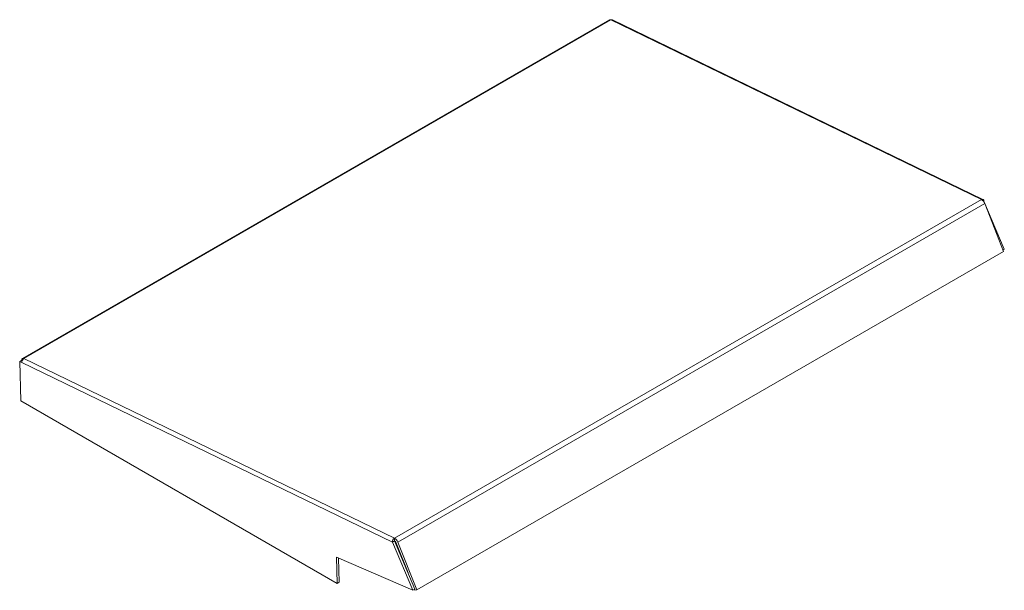
# Model space of a CAD drawing. Units: millimetres. Extents: x 3067 to 5026, y -8 to 1787.
# Drawn here: x 3069 to 3554, y 975 to 1256 of the extents above; entities that cross this region are included whole.
import ezdxf

# ---------------------------------------------------------------- set-up
doc = ezdxf.new("R2010")
doc.units = ezdxf.units.MM

msp = doc.modelspace()

# ---------------------------------------------------------------- linework, layer by layer
at = {"color": 7, "linetype": 'Continuous', "lineweight": 15}
for p, q in [((3359.8, 1256.11), (3070.59, 1089.15)), ((3071.3, 1089.12), (3360.51, 1256.08)), ((3360.51, 1256.08), (3543.07, 1167.48)), ((3543.86, 1167.57), (3361.3, 1256.16)), ((3543.07, 1167.48), (3253.86, 1000.53)), ((3255.52, 998.57), (3544.73, 1165.52)), ((3544.29, 1166.78), (3544.07, 1166.65)), ((3544.29, 1166.78), (3554.37, 1143.04)), ((3554.03, 1141.96), (3544.73, 1165.52)), ((3264.83, 975.01), (3554.03, 1141.96)), ((3553.75, 1142.68), (3554.37, 1143.04)), ((3070.26, 1088.24), (3069.2, 1087.63)), ((3069.78, 1068.18), (3069.2, 1087.63)), ((3069.2, 1087.63), (3070.26, 1087.11)), ((3070.26, 1088.24), (3070.26, 1088.43)), ((3070.47, 1088.14), (3070.26, 1088.24)), ((3070.26, 1087.11), (3252.82, 998.52)), ((3253.86, 1000.53), (3071.3, 1089.12)), ((3225.62, 978.22), (3069.78, 1068.18)), ((3253.95, 999.26), (3253.86, 1000.53)), ((3253.88, 999.13), (3252.82, 998.52)), ((3252.82, 998.52), (3262.9, 974.78)), ((3263.96, 975.39), (3253.88, 999.13)), ((3254.61, 998.47), (3260.58, 983.34)), ((3255.52, 998.57), (3264.83, 975.01)), ((3225.23, 991.18), (3225.62, 978.22)), ((3262.9, 974.78), (3225.23, 991.18)), ((3226.33, 990.71), (3226.68, 978.83)), ((3226.68, 978.83), (3225.62, 978.22)), ((3262.9, 974.78), (3263.96, 975.39)), ((3263.77, 975.28), (3263.91, 974.91)), ((3264.83, 975.01), (3263.91, 974.91))]:
    msp.add_line(p, q, dxfattribs=at)
for centre, radius, start, end in [((3360.12, 1255.43), 0.75, 59.1874, 115.7374), ((3360.98, 1255.39), 0.836, 67.8529, 124.4895), ((3543.52, 1166.85), 0.773, 354.593, 125.6883), ((3541.24, 1164.25), 3.72, 20.138, 60.5653), ((3070.93, 1088.54), 0.684, 57.6196, 189.5036), ((3072.56, 1087.19), 2.3, 123.1931, 181.9613), ((3255.12, 998.6), 2.3, 123.1935, 181.9606), ((3252.04, 997.29), 3.72, 20.138, 60.5653), ((3254.03, 999.14), 0.144, 123.2002, 181.939), ((3253.22, 997.96), 1.49, 20.1378, 60.5651)]:
    msp.add_arc(centre, radius, start, end, dxfattribs=at)

doc.saveas('drawing.dxf')
